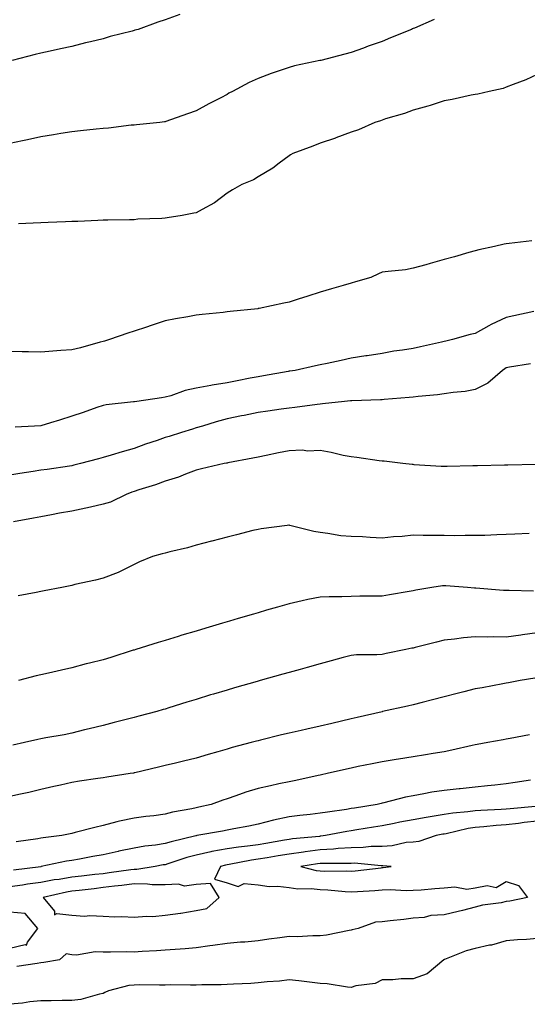
# Model space of a CAD drawing. Units: inches. Extents: x 1000163 to 1002803, y 7319018 to 7321658.
# Drawn here: x 1000471 to 1000635, y 7320998 to 7321315 of the extents above; entities that cross this region are included whole.
import ezdxf

# ---------------------------------------------------------------- set-up
doc = ezdxf.new("R2010")
doc.units = ezdxf.units.IN
doc.header["$MEASUREMENT"] = 0
doc.layers.add('Contour_10007319', color=7, linetype='Continuous', true_color=0x1f3134)

msp = doc.modelspace()

# ---------------------------------------------------------------- linework, layer by layer
at = {"layer": 'Contour_10007319'}
for points in [[(1000522.82, 7321316.68, 3213), (1000518.05, 7321314.94, 3213), (1000515.71, 7321314.26, 3213), (1000509.41, 7321311.92, 3213), (1000508.34, 7321311.63, 3213), (1000508.05, 7321311.53, 3213), (1000507.49, 7321311.37, 3213), (1000500.38, 7321309.59, 3213), (1000498.05, 7321308.82, 3213), (1000493.98, 7321307.85, 3213), (1000492.43, 7321307.53, 3213), (1000488.05, 7321306.38, 3213), (1000484.32, 7321305.65, 3213), (1000480.96, 7321304.83, 3213), (1000478.05, 7321304.22, 3213), (1000476.14, 7321303.84, 3213), (1000468.77, 7321301.92, 3213)], [(1000604.86, 7321315.11, 3214), (1000598.44, 7321312.31, 3214), (1000598.05, 7321312.15, 3214), (1000597.87, 7321312.09, 3214), (1000597.48, 7321311.92, 3214), (1000590.78, 7321309.19, 3214), (1000588.05, 7321307.99, 3214), (1000583.53, 7321306.45, 3214), (1000582, 7321305.87, 3214), (1000578.05, 7321304.44, 3214), (1000576.03, 7321303.94, 3214), (1000568.27, 7321301.92, 3214), (1000568.1, 7321301.88, 3214), (1000568.05, 7321301.86, 3214), (1000567.97, 7321301.84, 3214), (1000559.84, 7321300.14, 3214), (1000558.05, 7321299.64, 3214), (1000554.52, 7321298.39, 3214), (1000552.32, 7321297.66, 3214), (1000548.05, 7321296.06, 3214), (1000545.23, 7321294.75, 3214), (1000539.81, 7321291.92, 3214), (1000538.67, 7321291.3, 3214), (1000538.05, 7321290.96, 3214), (1000536.02, 7321289.88, 3214), (1000532.12, 7321287.85, 3214), (1000528.05, 7321285.67, 3214), (1000525.34, 7321284.63, 3214), (1000518.36, 7321282.23, 3214), (1000518.05, 7321282.12, 3214), (1000517.88, 7321282.09, 3214), (1000516.4, 7321281.92, 3214), (1000508.86, 7321281.11, 3214), (1000508.05, 7321281.07, 3214), (1000507.12, 7321281, 3214), (1000499.87, 7321280.1, 3214), (1000498.05, 7321279.97, 3214), (1000495.85, 7321279.73, 3214), (1000490.75, 7321279.22, 3214), (1000488.05, 7321278.91, 3214), (1000484.46, 7321278.33, 3214), (1000482.06, 7321277.91, 3214), (1000478.05, 7321277.27, 3214), (1000473.67, 7321276.3, 3214), (1000472.12, 7321275.99, 3214), (1000468.05, 7321275.12, 3214)], [(1000638.05, 7321297.36, 3215), (1000634.35, 7321295.63, 3215), (1000630.27, 7321294.13, 3215), (1000628.05, 7321293.23, 3215), (1000627.1, 7321292.87, 3215), (1000622.61, 7321291.92, 3215), (1000618.91, 7321291.06, 3215), (1000618.05, 7321290.89, 3215), (1000616.8, 7321290.67, 3215), (1000610.64, 7321289.33, 3215), (1000608.05, 7321288.91, 3215), (1000603.54, 7321287.4, 3215), (1000602.84, 7321287.12, 3215), (1000598.05, 7321285.86, 3215), (1000595.24, 7321284.73, 3215), (1000589.18, 7321283.05, 3215), (1000588.05, 7321282.67, 3215), (1000587.5, 7321282.46, 3215), (1000585.73, 7321281.92, 3215), (1000580.42, 7321279.55, 3215), (1000578.05, 7321278.74, 3215), (1000573.09, 7321276.89, 3215), (1000572.99, 7321276.86, 3215), (1000568.05, 7321275.27, 3215), (1000565.71, 7321274.27, 3215), (1000559.27, 7321271.92, 3215), (1000558.51, 7321271.46, 3215), (1000558.05, 7321271.18, 3215), (1000554.85, 7321268.72, 3215), (1000552.85, 7321267.12, 3215), (1000548.05, 7321264.33, 3215), (1000546.54, 7321263.43, 3215), (1000542.77, 7321261.92, 3215), (1000539.83, 7321260.14, 3215), (1000538.05, 7321259.06, 3215), (1000534.02, 7321255.95, 3215), (1000529.98, 7321253.85, 3215), (1000528.05, 7321252.73, 3215), (1000527.34, 7321252.63, 3215), (1000523.59, 7321251.92, 3215), (1000518.79, 7321251.18, 3215), (1000518.05, 7321251.03, 3215), (1000517.01, 7321250.88, 3215), (1000509.24, 7321250.72, 3215), (1000508.05, 7321250.5, 3215), (1000506.63, 7321250.5, 3215), (1000499.63, 7321250.34, 3215), (1000498.05, 7321250.34, 3215), (1000496.41, 7321250.28, 3215), (1000489.97, 7321250, 3215), (1000488.05, 7321249.93, 3215), (1000485.98, 7321249.84, 3215), (1000480.36, 7321249.61, 3215), (1000478.05, 7321249.51, 3215), (1000475.51, 7321249.38, 3215), (1000470.79, 7321249.17, 3215)], [(1000636.27, 7321243.7, 3216), (1000628.96, 7321242.83, 3216), (1000628.05, 7321242.73, 3216), (1000627.37, 7321242.61, 3216), (1000624.24, 7321241.92, 3216), (1000619.19, 7321240.78, 3216), (1000618.05, 7321240.49, 3216), (1000616.06, 7321239.93, 3216), (1000611.37, 7321238.6, 3216), (1000608.05, 7321237.67, 3216), (1000603.56, 7321236.41, 3216), (1000602.14, 7321236.01, 3216), (1000598.05, 7321234.87, 3216), (1000595.56, 7321234.41, 3216), (1000590, 7321233.87, 3216), (1000588.05, 7321233.57, 3216), (1000586.86, 7321233.11, 3216), (1000584.4, 7321231.92, 3216), (1000579.47, 7321230.5, 3216), (1000578.05, 7321230.09, 3216), (1000575.48, 7321229.35, 3216), (1000571.7, 7321228.26, 3216), (1000568.05, 7321227.2, 3216), (1000564.05, 7321225.92, 3216), (1000561.03, 7321224.9, 3216), (1000558.05, 7321223.92, 3216), (1000556.35, 7321223.62, 3216), (1000548.44, 7321221.92, 3216), (1000548.11, 7321221.86, 3216), (1000548.05, 7321221.85, 3216), (1000547.96, 7321221.83, 3216), (1000539.01, 7321220.96, 3216), (1000538.05, 7321220.78, 3216), (1000536.77, 7321220.64, 3216), (1000530.05, 7321219.92, 3216), (1000528.05, 7321219.71, 3216), (1000525.36, 7321219.23, 3216), (1000521.45, 7321218.52, 3216), (1000518.05, 7321217.92, 3216), (1000513.56, 7321216.41, 3216), (1000512.03, 7321215.9, 3216), (1000508.05, 7321214.57, 3216), (1000506.07, 7321213.91, 3216), (1000500.13, 7321211.92, 3216), (1000498.56, 7321211.42, 3216), (1000498.05, 7321211.27, 3216), (1000497.18, 7321211.05, 3216), (1000490.75, 7321209.22, 3216), (1000488.05, 7321208.6, 3216), (1000484.45, 7321208.32, 3216), (1000481.83, 7321208.14, 3216), (1000478.05, 7321207.84, 3216), (1000474.01, 7321207.88, 3216), (1000472.01, 7321207.96, 3216), (1000468.05, 7321208, 3216)], [(1000637.02, 7321220.89, 3217), (1000630.47, 7321219.5, 3217), (1000628.05, 7321218.97, 3217), (1000623.2, 7321216.77, 3217), (1000622.46, 7321216.33, 3217), (1000618.05, 7321213.86, 3217), (1000616.41, 7321213.56, 3217), (1000610.74, 7321211.92, 3217), (1000608.6, 7321211.37, 3217), (1000608.05, 7321211.23, 3217), (1000607.16, 7321211.03, 3217), (1000600.37, 7321209.59, 3217), (1000598.05, 7321209.05, 3217), (1000594.62, 7321208.49, 3217), (1000591.85, 7321208.12, 3217), (1000588.05, 7321207.44, 3217), (1000583.28, 7321206.69, 3217), (1000582.75, 7321206.61, 3217), (1000578.05, 7321205.9, 3217), (1000574.79, 7321205.18, 3217), (1000570.33, 7321204.2, 3217), (1000568.05, 7321203.69, 3217), (1000566.6, 7321203.37, 3217), (1000560, 7321201.92, 3217), (1000558.28, 7321201.68, 3217), (1000558.05, 7321201.65, 3217), (1000557.73, 7321201.6, 3217), (1000549.82, 7321200.15, 3217), (1000548.05, 7321199.89, 3217), (1000545.52, 7321199.39, 3217), (1000541.36, 7321198.61, 3217), (1000538.05, 7321197.95, 3217), (1000533.28, 7321197.15, 3217), (1000532.86, 7321197.11, 3217), (1000528.05, 7321196.19, 3217), (1000524.51, 7321195.46, 3217), (1000519.9, 7321193.77, 3217), (1000518.05, 7321193.27, 3217), (1000516.89, 7321193.09, 3217), (1000509.01, 7321191.92, 3217), (1000508.16, 7321191.82, 3217), (1000508.05, 7321191.79, 3217), (1000507.89, 7321191.76, 3217), (1000499.09, 7321190.87, 3217), (1000498.05, 7321190.64, 3217), (1000496.09, 7321189.96, 3217), (1000491.61, 7321188.36, 3217), (1000488.05, 7321187.17, 3217), (1000484.03, 7321185.94, 3217), (1000481.14, 7321185.01, 3217), (1000478.05, 7321184.04, 3217), (1000476.01, 7321183.96, 3217), (1000469.76, 7321183.63, 3217)], [(1000635.87, 7321204.1, 3218), (1000629.07, 7321202.93, 3218), (1000628.05, 7321202.72, 3218), (1000627.57, 7321202.4, 3218), (1000626.88, 7321201.92, 3218), (1000622.15, 7321197.81, 3218), (1000618.05, 7321195.73, 3218), (1000614.8, 7321195.18, 3218), (1000610.94, 7321194.81, 3218), (1000608.05, 7321194.38, 3218), (1000605.91, 7321194.06, 3218), (1000599.66, 7321193.53, 3218), (1000598.05, 7321193.31, 3218), (1000596.8, 7321193.17, 3218), (1000588.67, 7321192.54, 3218), (1000588.05, 7321192.48, 3218), (1000587.52, 7321192.44, 3218), (1000578.3, 7321192.17, 3218), (1000578.05, 7321192.15, 3218), (1000577.84, 7321192.13, 3218), (1000575.92, 7321191.92, 3218), (1000568.86, 7321191.11, 3218), (1000568.05, 7321191.08, 3218), (1000567.07, 7321190.94, 3218), (1000559.95, 7321190.01, 3218), (1000558.05, 7321189.74, 3218), (1000555.52, 7321189.39, 3218), (1000551.15, 7321188.82, 3218), (1000548.05, 7321188.38, 3218), (1000543.58, 7321187.45, 3218), (1000542.72, 7321187.25, 3218), (1000538.05, 7321186.31, 3218), (1000534.59, 7321185.38, 3218), (1000530.12, 7321184, 3218), (1000528.05, 7321183.39, 3218), (1000526.93, 7321183.04, 3218), (1000523.36, 7321181.92, 3218), (1000519.33, 7321180.64, 3218), (1000518.05, 7321180.25, 3218), (1000515.49, 7321179.36, 3218), (1000511.78, 7321178.19, 3218), (1000508.05, 7321176.76, 3218), (1000504.25, 7321175.71, 3218), (1000500.71, 7321174.58, 3218), (1000498.05, 7321173.8, 3218), (1000496.57, 7321173.41, 3218), (1000490.84, 7321171.92, 3218), (1000488.62, 7321171.35, 3218), (1000488.05, 7321171.21, 3218), (1000487.24, 7321171.11, 3218), (1000479.99, 7321169.98, 3218), (1000478.05, 7321169.75, 3218), (1000475.48, 7321169.35, 3218), (1000471.28, 7321168.69, 3218), (1000468.05, 7321168.2, 3218)], [(1000637.69, 7321171.56, 3219), (1000628.6, 7321171.38, 3219), (1000628.05, 7321171.36, 3219), (1000627.47, 7321171.34, 3219), (1000618.8, 7321171.17, 3219), (1000618.05, 7321171.15, 3219), (1000617.27, 7321171.14, 3219), (1000609.01, 7321170.97, 3219), (1000608.05, 7321170.95, 3219), (1000607.1, 7321170.97, 3219), (1000598.43, 7321171.54, 3219), (1000598.05, 7321171.55, 3219), (1000597.72, 7321171.59, 3219), (1000594.78, 7321171.92, 3219), (1000588.75, 7321172.62, 3219), (1000588.05, 7321172.71, 3219), (1000587.14, 7321172.83, 3219), (1000579.92, 7321173.8, 3219), (1000578.05, 7321174.04, 3219), (1000575.45, 7321174.52, 3219), (1000571.64, 7321175.51, 3219), (1000568.05, 7321176.08, 3219), (1000564.09, 7321175.88, 3219), (1000562.3, 7321176.17, 3219), (1000558.05, 7321176.03, 3219), (1000554.63, 7321175.34, 3219), (1000550.67, 7321174.54, 3219), (1000548.05, 7321174.01, 3219), (1000546.34, 7321173.63, 3219), (1000538.26, 7321172.12, 3219), (1000538.05, 7321172.08, 3219), (1000537.92, 7321172.04, 3219), (1000537.17, 7321171.92, 3219), (1000529.77, 7321170.2, 3219), (1000528.05, 7321169.77, 3219), (1000524.66, 7321168.53, 3219), (1000522.41, 7321167.56, 3219), (1000518.05, 7321166.25, 3219), (1000514.98, 7321164.99, 3219), (1000509.57, 7321163.44, 3219), (1000508.05, 7321162.92, 3219), (1000507.31, 7321162.66, 3219), (1000505.47, 7321161.92, 3219), (1000500.5, 7321159.47, 3219), (1000498.05, 7321158.76, 3219), (1000493.98, 7321157.85, 3219), (1000492.47, 7321157.5, 3219), (1000488.05, 7321156.54, 3219), (1000484.04, 7321155.93, 3219), (1000481.49, 7321155.36, 3219), (1000478.05, 7321154.76, 3219), (1000475.66, 7321154.32, 3219), (1000469.21, 7321153.08, 3219)], [(1000635.49, 7321149.36, 3220), (1000630.83, 7321149.14, 3220), (1000628.05, 7321149.01, 3220), (1000625.05, 7321148.92, 3220), (1000621.22, 7321148.74, 3220), (1000618.05, 7321148.65, 3220), (1000614.87, 7321148.74, 3220), (1000611.38, 7321148.59, 3220), (1000608.05, 7321148.66, 3220), (1000604.81, 7321148.68, 3220), (1000601.23, 7321148.74, 3220), (1000598.05, 7321148.76, 3220), (1000594.55, 7321148.43, 3220), (1000591.69, 7321148.27, 3220), (1000588.05, 7321147.89, 3220), (1000584.16, 7321148.04, 3220), (1000581.73, 7321148.23, 3220), (1000578.05, 7321148.38, 3220), (1000574.78, 7321148.64, 3220), (1000570.59, 7321149.38, 3220), (1000568.05, 7321149.62, 3220), (1000566.08, 7321149.94, 3220), (1000558.32, 7321151.92, 3220), (1000558.11, 7321151.98, 3220), (1000558.05, 7321151.99, 3220), (1000557.98, 7321151.99, 3220), (1000557.42, 7321151.92, 3220), (1000549.1, 7321150.87, 3220), (1000548.05, 7321150.67, 3220), (1000546.38, 7321150.26, 3220), (1000541.04, 7321148.94, 3220), (1000538.05, 7321148.2, 3220), (1000533.09, 7321146.88, 3220), (1000532.98, 7321146.85, 3220), (1000528.05, 7321145.59, 3220), (1000525.27, 7321144.7, 3220), (1000519.59, 7321143.46, 3220), (1000518.05, 7321143.04, 3220), (1000517.17, 7321142.8, 3220), (1000513.97, 7321141.92, 3220), (1000509.8, 7321140.17, 3220), (1000508.05, 7321139.36, 3220), (1000503.12, 7321136.85, 3220), (1000502.93, 7321136.8, 3220), (1000498.05, 7321134.93, 3220), (1000495.63, 7321134.34, 3220), (1000488.98, 7321132.85, 3220), (1000488.05, 7321132.63, 3220), (1000487.47, 7321132.5, 3220), (1000484.73, 7321131.92, 3220), (1000479.12, 7321130.85, 3220), (1000478.05, 7321130.64, 3220), (1000476.46, 7321130.33, 3220), (1000470.74, 7321129.23, 3220)], [(1000636.84, 7321130.71, 3221), (1000628.99, 7321130.99, 3221), (1000628.05, 7321130.94, 3221), (1000627.14, 7321131.01, 3221), (1000618.26, 7321131.71, 3221), (1000618.05, 7321131.72, 3221), (1000617.86, 7321131.73, 3221), (1000615.55, 7321131.92, 3221), (1000608.6, 7321132.47, 3221), (1000608.05, 7321132.51, 3221), (1000607.5, 7321132.47, 3221), (1000604.11, 7321131.92, 3221), (1000598.93, 7321131.05, 3221), (1000598.05, 7321130.86, 3221), (1000596.75, 7321130.62, 3221), (1000590.43, 7321129.53, 3221), (1000588.05, 7321129.1, 3221), (1000585.23, 7321129.09, 3221), (1000580.88, 7321129.09, 3221), (1000578.05, 7321129.08, 3221), (1000575.1, 7321128.97, 3221), (1000571, 7321128.97, 3221), (1000568.05, 7321128.85, 3221), (1000564.14, 7321128.01, 3221), (1000562.29, 7321127.68, 3221), (1000558.05, 7321126.7, 3221), (1000554.35, 7321125.62, 3221), (1000550.72, 7321124.58, 3221), (1000548.05, 7321123.81, 3221), (1000546.59, 7321123.38, 3221), (1000541.66, 7321121.92, 3221), (1000538.88, 7321121.09, 3221), (1000538.05, 7321120.85, 3221), (1000536.53, 7321120.4, 3221), (1000531.17, 7321118.8, 3221), (1000528.05, 7321117.88, 3221), (1000523.46, 7321116.51, 3221), (1000522.28, 7321116.15, 3221), (1000518.05, 7321114.87, 3221), (1000515.79, 7321114.17, 3221), (1000508.59, 7321111.92, 3221), (1000508.05, 7321111.75, 3221), (1000507.81, 7321111.68, 3221), (1000500.56, 7321109.41, 3221), (1000498.05, 7321108.62, 3221), (1000493.67, 7321107.53, 3221), (1000492.64, 7321107.33, 3221), (1000488.05, 7321106.02, 3221), (1000484.65, 7321105.32, 3221), (1000480.44, 7321104.31, 3221), (1000478.05, 7321103.79, 3221), (1000476.55, 7321103.42, 3221), (1000470.83, 7321101.92, 3221)], [(1000638.05, 7321117.34, 3222), (1000633.28, 7321116.69, 3222), (1000632.73, 7321116.6, 3222), (1000628.05, 7321115.92, 3222), (1000623.98, 7321116, 3222), (1000622.05, 7321115.92, 3222), (1000618.05, 7321116, 3222), (1000614.26, 7321115.71, 3222), (1000611.38, 7321115.25, 3222), (1000608.05, 7321114.96, 3222), (1000605.63, 7321114.34, 3222), (1000598.72, 7321112.59, 3222), (1000598.05, 7321112.42, 3222), (1000597.63, 7321112.34, 3222), (1000595.65, 7321111.92, 3222), (1000589.37, 7321110.6, 3222), (1000588.05, 7321110.31, 3222), (1000586.31, 7321110.18, 3222), (1000579.8, 7321110.18, 3222), (1000578.05, 7321110.03, 3222), (1000575.45, 7321109.32, 3222), (1000571.65, 7321108.31, 3222), (1000568.05, 7321107.33, 3222), (1000563.83, 7321106.14, 3222), (1000561.66, 7321105.54, 3222), (1000558.05, 7321104.52, 3222), (1000556.02, 7321103.95, 3222), (1000548.76, 7321101.92, 3222), (1000548.05, 7321101.72, 3222), (1000547.77, 7321101.64, 3222), (1000540.43, 7321099.54, 3222), (1000538.05, 7321098.87, 3222), (1000533.69, 7321097.56, 3222), (1000532.7, 7321097.27, 3222), (1000528.05, 7321095.87, 3222), (1000525.04, 7321094.93, 3222), (1000519.25, 7321093.12, 3222), (1000518.05, 7321092.75, 3222), (1000517.42, 7321092.55, 3222), (1000515.41, 7321091.92, 3222), (1000509.57, 7321090.39, 3222), (1000508.05, 7321090.01, 3222), (1000505.49, 7321089.36, 3222), (1000501.61, 7321088.36, 3222), (1000498.05, 7321087.47, 3222), (1000493.61, 7321086.36, 3222), (1000492.13, 7321086, 3222), (1000488.05, 7321084.99, 3222), (1000485.51, 7321084.45, 3222), (1000479.61, 7321083.48, 3222), (1000478.05, 7321083.17, 3222), (1000477.02, 7321082.95, 3222), (1000472.74, 7321081.92, 3222), (1000468.94, 7321081.04, 3222)], [(1000637.32, 7321102.65, 3223), (1000632.61, 7321101.92, 3223), (1000628.76, 7321101.21, 3223), (1000628.05, 7321101.08, 3223), (1000627.01, 7321100.89, 3223), (1000620.34, 7321099.63, 3223), (1000618.05, 7321099.21, 3223), (1000614.41, 7321098.28, 3223), (1000612.24, 7321097.73, 3223), (1000608.05, 7321096.67, 3223), (1000604.26, 7321095.71, 3223), (1000601, 7321094.87, 3223), (1000598.05, 7321094.12, 3223), (1000596.25, 7321093.72, 3223), (1000588.19, 7321091.92, 3223), (1000588.05, 7321091.89, 3223), (1000588.01, 7321091.89, 3223), (1000579.97, 7321089.99, 3223), (1000578.05, 7321089.56, 3223), (1000574.96, 7321088.83, 3223), (1000571.87, 7321088.1, 3223), (1000568.05, 7321087.2, 3223), (1000563.73, 7321086.24, 3223), (1000561.94, 7321085.81, 3223), (1000558.05, 7321084.91, 3223), (1000555.6, 7321084.37, 3223), (1000548.82, 7321082.69, 3223), (1000548.05, 7321082.51, 3223), (1000547.57, 7321082.39, 3223), (1000545.87, 7321081.92, 3223), (1000539.68, 7321080.29, 3223), (1000538.05, 7321079.82, 3223), (1000535.08, 7321078.95, 3223), (1000531.91, 7321078.06, 3223), (1000528.05, 7321076.9, 3223), (1000524.03, 7321075.94, 3223), (1000521.44, 7321075.31, 3223), (1000518.05, 7321074.49, 3223), (1000515.96, 7321074.01, 3223), (1000508.35, 7321072.22, 3223), (1000508.05, 7321072.15, 3223), (1000507.85, 7321072.11, 3223), (1000506.77, 7321071.92, 3223), (1000499.24, 7321070.73, 3223), (1000498.05, 7321070.56, 3223), (1000496.42, 7321070.29, 3223), (1000490.49, 7321069.48, 3223), (1000488.05, 7321069.03, 3223), (1000484.33, 7321068.19, 3223), (1000482.24, 7321067.73, 3223), (1000478.05, 7321066.78, 3223), (1000474.09, 7321065.88, 3223), (1000471.4, 7321065.27, 3223), (1000468.05, 7321064.51, 3223)], [(1000635.59, 7321084.38, 3224), (1000629.38, 7321083.24, 3224), (1000628.05, 7321083, 3224), (1000627.13, 7321082.83, 3224), (1000622.13, 7321081.92, 3224), (1000618.67, 7321081.3, 3224), (1000618.05, 7321081.17, 3224), (1000617.11, 7321080.98, 3224), (1000610.54, 7321079.43, 3224), (1000608.05, 7321078.96, 3224), (1000604.53, 7321078.4, 3224), (1000602.01, 7321077.95, 3224), (1000598.05, 7321077.35, 3224), (1000593.36, 7321076.61, 3224), (1000592.62, 7321076.49, 3224), (1000588.05, 7321075.76, 3224), (1000584.88, 7321075.1, 3224), (1000580.33, 7321074.19, 3224), (1000578.05, 7321073.72, 3224), (1000576.59, 7321073.38, 3224), (1000570.34, 7321071.92, 3224), (1000568.46, 7321071.51, 3224), (1000568.05, 7321071.41, 3224), (1000567.41, 7321071.28, 3224), (1000560.26, 7321069.71, 3224), (1000558.05, 7321069.29, 3224), (1000554.71, 7321068.58, 3224), (1000552.01, 7321067.96, 3224), (1000548.05, 7321067.15, 3224), (1000544.05, 7321065.93, 3224), (1000540.87, 7321064.74, 3224), (1000538.05, 7321063.78, 3224), (1000536.64, 7321063.33, 3224), (1000532.91, 7321061.92, 3224), (1000528.92, 7321061.06, 3224), (1000528.05, 7321060.89, 3224), (1000526.68, 7321060.55, 3224), (1000520.44, 7321059.53, 3224), (1000518.05, 7321058.8, 3224), (1000514.48, 7321058.35, 3224), (1000511.84, 7321058.13, 3224), (1000508.05, 7321057.59, 3224), (1000503.33, 7321056.63, 3224), (1000502.46, 7321056.33, 3224), (1000498.05, 7321055.19, 3224), (1000495.4, 7321054.57, 3224), (1000489.03, 7321052.89, 3224), (1000488.05, 7321052.65, 3224), (1000487.45, 7321052.52, 3224), (1000484.8, 7321051.92, 3224), (1000478.77, 7321051.2, 3224), (1000478.05, 7321051.07, 3224), (1000477.02, 7321050.89, 3224), (1000470, 7321049.97, 3224)], [(1000635.89, 7321069.76, 3225), (1000630.92, 7321069.05, 3225), (1000628.05, 7321068.59, 3225), (1000624.36, 7321068.22, 3225), (1000622.03, 7321067.94, 3225), (1000618.05, 7321067.56, 3225), (1000613.18, 7321067.04, 3225), (1000612.94, 7321067.03, 3225), (1000608.05, 7321066.48, 3225), (1000604.06, 7321065.92, 3225), (1000601.48, 7321065.35, 3225), (1000598.05, 7321064.79, 3225), (1000595.62, 7321064.35, 3225), (1000588.59, 7321062.46, 3225), (1000588.05, 7321062.34, 3225), (1000587.7, 7321062.27, 3225), (1000586.46, 7321061.92, 3225), (1000579.15, 7321060.82, 3225), (1000578.05, 7321060.64, 3225), (1000576.53, 7321060.39, 3225), (1000570.44, 7321059.53, 3225), (1000568.05, 7321059.12, 3225), (1000564.85, 7321058.72, 3225), (1000561.55, 7321058.42, 3225), (1000558.05, 7321057.95, 3225), (1000553.07, 7321056.91, 3225), (1000553.02, 7321056.89, 3225), (1000548.05, 7321055.59, 3225), (1000545.04, 7321054.93, 3225), (1000540.24, 7321054.11, 3225), (1000538.05, 7321053.67, 3225), (1000536.59, 7321053.38, 3225), (1000528.25, 7321051.92, 3225), (1000528.07, 7321051.9, 3225), (1000528.05, 7321051.9, 3225), (1000528.02, 7321051.89, 3225), (1000520.04, 7321049.93, 3225), (1000518.05, 7321049.33, 3225), (1000514.99, 7321048.86, 3225), (1000511.5, 7321048.47, 3225), (1000508.05, 7321047.9, 3225), (1000503.11, 7321046.87, 3225), (1000502.96, 7321046.83, 3225), (1000498.05, 7321045.75, 3225), (1000494.75, 7321045.22, 3225), (1000490.49, 7321044.36, 3225), (1000488.05, 7321043.94, 3225), (1000486.31, 7321043.66, 3225), (1000478.11, 7321041.92, 3225), (1000478.06, 7321041.92, 3225), (1000478.05, 7321041.91, 3225), (1000469.15, 7321040.82, 3225)], [(1000637.46, 7321061.33, 3226), (1000629.38, 7321060.6, 3226), (1000628.05, 7321060.44, 3226), (1000626.46, 7321060.32, 3226), (1000619.9, 7321060.07, 3226), (1000618.05, 7321059.94, 3226), (1000615.72, 7321059.59, 3226), (1000610.8, 7321059.17, 3226), (1000608.05, 7321058.69, 3226), (1000604.17, 7321058.04, 3226), (1000602.21, 7321057.76, 3226), (1000598.05, 7321057.02, 3226), (1000593.74, 7321056.23, 3226), (1000591.97, 7321055.84, 3226), (1000588.05, 7321055.08, 3226), (1000585.32, 7321054.65, 3226), (1000579.9, 7321053.77, 3226), (1000578.05, 7321053.47, 3226), (1000576.71, 7321053.26, 3226), (1000569.81, 7321051.92, 3226), (1000568.25, 7321051.73, 3226), (1000568.05, 7321051.71, 3226), (1000567.82, 7321051.69, 3226), (1000559.12, 7321050.85, 3226), (1000558.05, 7321050.7, 3226), (1000556.58, 7321050.45, 3226), (1000550.59, 7321049.38, 3226), (1000548.05, 7321048.96, 3226), (1000544.62, 7321048.5, 3226), (1000541.72, 7321048.25, 3226), (1000538.05, 7321047.69, 3226), (1000533.17, 7321046.8, 3226), (1000532.84, 7321046.71, 3226), (1000528.05, 7321045.67, 3226), (1000525.11, 7321044.86, 3226), (1000518.95, 7321042.81, 3226), (1000518.05, 7321042.55, 3226), (1000517.5, 7321042.46, 3226), (1000514.84, 7321041.92, 3226), (1000508.97, 7321041, 3226), (1000508.05, 7321041.01, 3226), (1000507.01, 7321040.88, 3226), (1000500.08, 7321039.88, 3226), (1000498.05, 7321039.63, 3226), (1000495.46, 7321039.34, 3226), (1000491.13, 7321038.84, 3226), (1000488.05, 7321038.49, 3226), (1000483.94, 7321037.81, 3226), (1000482.35, 7321037.62, 3226), (1000478.05, 7321036.82, 3226), (1000473.74, 7321036.23, 3226), (1000472.09, 7321035.97, 3226), (1000468.05, 7321035.39, 3226)], [(1000638.05, 7321056.62, 3227), (1000633.83, 7321056.13, 3227), (1000632, 7321055.87, 3227), (1000628.05, 7321055.38, 3227), (1000624.81, 7321055.16, 3227), (1000620.89, 7321054.76, 3227), (1000618.05, 7321054.55, 3227), (1000615.76, 7321054.21, 3227), (1000608.66, 7321052.53, 3227), (1000608.05, 7321052.42, 3227), (1000607.62, 7321052.35, 3227), (1000605.52, 7321051.92, 3227), (1000599.92, 7321050.05, 3227), (1000598.05, 7321049.83, 3227), (1000595.79, 7321049.66, 3227), (1000591.34, 7321048.62, 3227), (1000588.05, 7321048.45, 3227), (1000584.51, 7321048.38, 3227), (1000581.92, 7321048.05, 3227), (1000578.05, 7321047.99, 3227), (1000573.86, 7321047.73, 3227), (1000572.42, 7321047.55, 3227), (1000568.05, 7321047.32, 3227), (1000563.26, 7321046.71, 3227), (1000562.75, 7321046.62, 3227), (1000558.05, 7321045.98, 3227), (1000554.58, 7321045.39, 3227), (1000550.94, 7321044.81, 3227), (1000548.05, 7321044.33, 3227), (1000545.93, 7321044.04, 3227), (1000538.71, 7321042.59, 3227), (1000538.05, 7321042.49, 3227), (1000537.57, 7321042.4, 3227), (1000535.9, 7321041.92, 3227), (1000533.97, 7321037.84, 3227), (1000538.05, 7321036.71, 3227), (1000541.63, 7321035.5, 3227), (1000543.53, 7321036.44, 3227), (1000548.05, 7321036.09, 3227), (1000551.61, 7321035.48, 3227), (1000554.39, 7321035.59, 3227), (1000558.05, 7321035.16, 3227), (1000560.9, 7321034.78, 3227), (1000565.12, 7321034.85, 3227), (1000568.05, 7321034.55, 3227), (1000570.58, 7321034.44, 3227), (1000576.09, 7321033.89, 3227), (1000578.05, 7321033.79, 3227), (1000580.08, 7321033.95, 3227), (1000585.75, 7321034.23, 3227), (1000588.05, 7321034.42, 3227), (1000590.63, 7321034.5, 3227), (1000595.75, 7321034.22, 3227), (1000598.05, 7321034.3, 3227), (1000600.61, 7321034.48, 3227), (1000605.09, 7321034.88, 3227), (1000608.05, 7321035.08, 3227), (1000611.54, 7321035.4, 3227), (1000615.35, 7321034.62, 3227), (1000618.05, 7321035.09, 3227), (1000621.96, 7321035.83, 3227), (1000624.78, 7321035.19, 3227), (1000628.05, 7321037.11, 3227), (1000632.01, 7321035.88, 3227), (1000634.95, 7321031.92, 3227), (1000629.18, 7321030.79, 3227), (1000628.05, 7321030.66, 3227), (1000626.42, 7321030.29, 3227), (1000620.44, 7321029.52, 3227), (1000618.05, 7321028.82, 3227), (1000613.92, 7321027.79, 3227), (1000612.57, 7321027.4, 3227), (1000608.05, 7321026.37, 3227), (1000603.79, 7321026.18, 3227), (1000601.65, 7321025.52, 3227), (1000598.05, 7321025.26, 3227), (1000595.09, 7321024.88, 3227), (1000590.61, 7321024.47, 3227), (1000588.05, 7321024.17, 3227), (1000585.95, 7321024.02, 3227), (1000580.34, 7321021.92, 3227), (1000578.44, 7321021.53, 3227), (1000578.05, 7321021.4, 3227), (1000577.44, 7321021.31, 3227), (1000570.11, 7321019.86, 3227), (1000568.05, 7321019.59, 3227), (1000565.76, 7321019.63, 3227), (1000560.65, 7321019.32, 3227), (1000558.05, 7321019.37, 3227), (1000555.05, 7321018.93, 3227), (1000551.47, 7321018.51, 3227), (1000548.05, 7321017.96, 3227), (1000543.73, 7321017.6, 3227), (1000542.37, 7321017.6, 3227), (1000538.05, 7321017.18, 3227), (1000533.51, 7321016.46, 3227), (1000532.49, 7321016.37, 3227), (1000528.05, 7321015.74, 3227), (1000524.53, 7321015.44, 3227), (1000521.35, 7321015.22, 3227), (1000518.05, 7321014.94, 3227), (1000515.25, 7321014.73, 3227), (1000510.64, 7321014.51, 3227), (1000508.05, 7321014.33, 3227), (1000505.56, 7321014.41, 3227), (1000500.42, 7321014.3, 3227), (1000498.05, 7321014.39, 3227), (1000495.49, 7321014.47, 3227), (1000489.5, 7321013.37, 3227), (1000488.05, 7321013.44, 3227), (1000486.19, 7321013.78, 3227), (1000484.07, 7321011.92, 3227), (1000479.02, 7321010.96, 3227), (1000478.05, 7321010.86, 3227), (1000476.79, 7321010.66, 3227), (1000470.31, 7321009.67, 3227)], [(1000468.05, 7321015.61, 3227), (1000472.91, 7321016.78, 3227), (1000473.36, 7321016.6, 3227), (1000473.67, 7321017.55, 3227), (1000477.03, 7321021.92, 3227), (1000472.95, 7321026.82, 3227), (1000468.05, 7321027.25, 3227)], [(1000638.05, 7321018.76, 3228), (1000634.58, 7321018.45, 3228), (1000631.66, 7321018.31, 3228), (1000628.05, 7321017.96, 3228), (1000623.31, 7321016.65, 3228), (1000622.69, 7321016.56, 3228), (1000618.05, 7321015.51, 3228), (1000615.18, 7321014.79, 3228), (1000608.12, 7321011.99, 3228), (1000608.05, 7321011.97, 3228), (1000608.01, 7321011.96, 3228), (1000607.91, 7321011.92, 3228), (1000602.6, 7321007.37, 3228), (1000598.05, 7321005.74, 3228), (1000594.19, 7321005.78, 3228), (1000591.53, 7321005.4, 3228), (1000588.05, 7321005.45, 3228), (1000585.76, 7321004.21, 3228), (1000579.59, 7321003.46, 3228), (1000578.05, 7321002.99, 3228), (1000576.93, 7321003.04, 3228), (1000570.28, 7321004.15, 3228), (1000568.05, 7321004.23, 3228), (1000565.44, 7321004.53, 3228), (1000561.17, 7321005.05, 3228), (1000558.05, 7321005.4, 3228), (1000554.97, 7321005, 3228), (1000550.94, 7321004.81, 3228), (1000548.05, 7321004.48, 3228), (1000545.72, 7321004.25, 3228), (1000540.17, 7321004.04, 3228), (1000538.05, 7321003.86, 3228), (1000536.17, 7321003.8, 3228), (1000529.92, 7321003.79, 3228), (1000528.05, 7321003.72, 3228), (1000526.28, 7321003.69, 3228), (1000519.91, 7321003.77, 3228), (1000518.05, 7321003.74, 3228), (1000516.25, 7321003.72, 3228), (1000509.9, 7321003.77, 3228), (1000508.05, 7321003.74, 3228), (1000506.42, 7321003.55, 3228), (1000499.78, 7321001.92, 3228), (1000498.65, 7321001.32, 3228), (1000498.05, 7321001.02, 3228), (1000496.97, 7321000.84, 3228), (1000490.85, 7320999.12, 3228), (1000488.05, 7320998.76, 3228), (1000484.93, 7320998.8, 3228), (1000481.36, 7320998.6, 3228), (1000478.05, 7320998.65, 3228), (1000474.43, 7320998.29, 3228), (1000472.12, 7320997.85, 3228), (1000468.05, 7320997.53, 3228)]]:
    msp.add_polyline3d(points, dxfattribs=at)
for points in [[(1000588.05, 7321041.61, 3228), (1000588.35, 7321041.62, 3228), (1000590.96, 7321041.92, 3228), (1000588.33, 7321042.2, 3228), (1000588.05, 7321042.19, 3228), (1000587.79, 7321042.18, 3228), (1000579.11, 7321042.99, 3228), (1000578.05, 7321042.97, 3228), (1000577.06, 7321042.91, 3228), (1000569.09, 7321042.96, 3228), (1000568.05, 7321042.91, 3228), (1000567.17, 7321042.8, 3228), (1000561.89, 7321041.92, 3228), (1000566.82, 7321040.69, 3228), (1000568.05, 7321040.57, 3228), (1000569.47, 7321040.51, 3228), (1000576.71, 7321040.58, 3228), (1000578.05, 7321040.51, 3228), (1000579.35, 7321040.62, 3228), (1000587.72, 7321041.58, 3228)], [(1000528.05, 7321027.79, 3227), (1000531.54, 7321028.43, 3227), (1000535.48, 7321031.92, 3227), (1000532.66, 7321036.53, 3227), (1000528.05, 7321036.15, 3227), (1000524.3, 7321035.67, 3227), (1000522.38, 7321036.25, 3227), (1000518.05, 7321036, 3227), (1000513.93, 7321036.04, 3227), (1000512.43, 7321036.3, 3227), (1000508.05, 7321036.33, 3227), (1000504.13, 7321035.84, 3227), (1000501.71, 7321035.59, 3227), (1000498.05, 7321035.14, 3227), (1000495.17, 7321034.81, 3227), (1000490.36, 7321034.23, 3227), (1000488.05, 7321033.96, 3227), (1000486.3, 7321033.67, 3227), (1000478.79, 7321031.92, 3227), (1000482.36, 7321027.61, 3227), (1000482.46, 7321026.33, 3227), (1000483.13, 7321026.84, 3227), (1000488.05, 7321026.27, 3227), (1000492.09, 7321025.96, 3227), (1000493.76, 7321026.2, 3227), (1000498.05, 7321025.99, 3227), (1000501.86, 7321025.73, 3227), (1000504.13, 7321025.84, 3227), (1000508.05, 7321025.62, 3227), (1000512.08, 7321025.95, 3227), (1000514.12, 7321025.85, 3227), (1000518.05, 7321026.29, 3227), (1000523, 7321026.88, 3227), (1000523.1, 7321026.87, 3227)]]:
    msp.add_polyline3d(points, close=True, dxfattribs=at)

doc.saveas('drawing.dxf')
